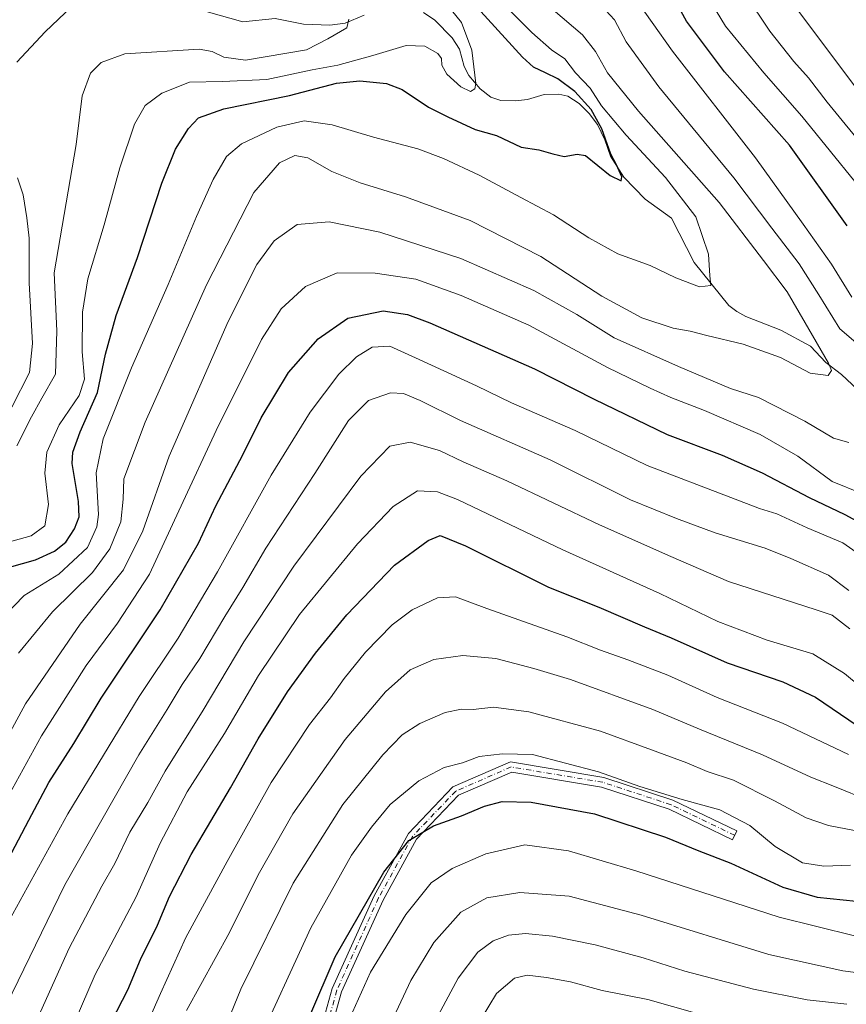
# Model space of a CAD drawing. Units: metres. Extents: x 623919 to 627372, y 4761941 to 4764317.
# Drawn here: x 624956 to 625174, y 4763713 to 4763972 of the extents above; entities that cross this region are included whole.
import ezdxf

# ---------------------------------------------------------------- set-up
doc = ezdxf.new("R2010")
doc.units = ezdxf.units.M
doc.header["$MEASUREMENT"] = 0
doc.linetypes.add('DGN Style 4', pattern=[2.638475, 1.318413, -0.659207, 0.001648, -0.659207])
for name, color, linetype, lineweight in [('Camino Cxs', 7, 'Continuous', 0), ('Camino eje', 30, 'DGN Style 4', 13), ('Corriente natural lineal', 142, 'Continuous', 13), ('Curva de nivel maestra', 30, 'Continuous', 30), ('Curva de nivel normal', 30, 'Continuous', 0)]:
    doc.layers.add(name, color=color, linetype=linetype, lineweight=lineweight)

msp = doc.modelspace()

# ---------------------------------------------------------------- linework, layer by layer
at = {"layer": 'Camino Cxs', "color": 7, "linetype": 'Continuous', "lineweight": 0}
msp.add_polyline3d([(625031.1803, 4763690.2421, 913.6411), (625038.6407, 4763717.0997, 909.3592), (625049.7097, 4763741.5795, 904.0514), (625058.7605, 4763757.9971, 920.605), (625070.4339, 4763770.2361, 914.1148), (625085.6325, 4763776.8441, 909.9342), (625110.2403, 4763772.7429, 910.0077), (625128.4071, 4763766.7585, 898.3389), (625145.2051, 4763758.6785, 915.739), (625144.0781, 4763756.3355, 916.7595), (625127.4327, 4763764.3421, 900.1236), (625109.6161, 4763770.2111, 914.6859), (625085.9639, 4763774.1531, 909.7335), (625071.9525, 4763768.0613, 907.0423), (625060.8747, 4763756.4465, 917.8243), (625052.0365, 4763740.4143, 906.5976), (625041.0923, 4763716.2109, 909.4458), (625033.7359, 4763689.7283, 909.3235)], dxfattribs=at)
msp.add_polyline3d([(625031.1803, 4763690.2421, 913.6411), (625038.6407, 4763717.0997, 909.3592), (625049.7097, 4763741.5795, 904.0514), (625058.7605, 4763757.9971, 920.605), (625070.4339, 4763770.2361, 914.1148), (625085.6325, 4763776.8441, 909.9342), (625110.2403, 4763772.7429, 910.0077), (625128.4071, 4763766.7585, 898.3389), (625145.2051, 4763758.6785, 915.739), (625144.0781, 4763756.3355, 916.7595), (625127.4327, 4763764.3421, 900.1236), (625109.6161, 4763770.2111, 914.6859), (625085.9639, 4763774.1531, 909.7335), (625071.9525, 4763768.0613, 907.0423), (625060.8747, 4763756.4465, 917.8243), (625052.0365, 4763740.4143, 906.5976), (625041.0923, 4763716.2109, 909.4458), (625033.7359, 4763689.7283, 909.3235)], dxfattribs=at)
at = {"layer": 'Camino eje', "color": 30, "linetype": 'DGN Style 4', "lineweight": 13}
msp.add_polyline3d([(625144.6417, 4763757.5069, 914.2356), (625127.9199, 4763765.5503, 899.0411), (625109.9283, 4763771.4769, 912.0512), (625085.7981, 4763775.4987, 909.8571), (625071.1931, 4763769.1487, 910.709), (625059.8177, 4763757.2219, 919.6044), (625050.8731, 4763740.9969, 905.3153), (625039.8665, 4763716.6553, 909.513), (625032.4581, 4763689.9851, 909.6446), (625030.3415, 4763673.2635, 909.2751), (625034.9981, 4763659.9285, 911.7032), (625039.4431, 4763648.7101, 912.9033), (625041.7715, 4763640.8783, 912.9098), (625045.8551, 4763634.3551, 913.6983)], dxfattribs=at)
at = {"layer": 'Corriente natural lineal', "color": 142, "linetype": 'Continuous', "lineweight": 13}
for points in [[(625047.0825, 4763973.6141, 816.1701), (625042.0892, 4763971.5505, 814.5375), (625037.9927, 4763971.0196, 813.8594), (625031.1168, 4763971.2363, 812.8976), (625023.6218, 4763972.7594, 812.3646), (625015.1435, 4763971.8676, 811.5577), (624995.8102, 4763977.3409, 809.069)], [(625177, 4763875, 835.904), (625172.7943, 4763878.9638, 835.362), (625168.7188, 4763882.1277, 834.5466), (625164.6658, 4763886.4482, 834.068), (625156.847, 4763890.6086, 832.5357), (625147.6182, 4763894.254, 831.2159), (625145.2219, 4763895.5124, 831.0587), (625143.17, 4763897.1506, 830.6659), (625134.0125, 4763908.4818, 828.7399), (625128.0692, 4763920.1693, 827.1562), (625121.0675, 4763925.1588, 826.2051), (625115.4413, 4763930.9789, 825.3148), (625111.9317, 4763936.5164, 824.2537), (625110.4573, 4763940.7906, 824.5538), (625108.5097, 4763944.8545, 824.7853), (625106.3276, 4763947.7565, 824.484), (625103.6985, 4763950.362, 824.3608), (625100.7343, 4763952.3147, 823.1573), (625098.3158, 4763952.8437, 822.1271), (625094.5096, 4763952.6971, 821.2123), (625090.126, 4763951.4469, 820.9397), (625086.9284, 4763951.0387, 820.7097), (625083.0664, 4763951.1953, 820.2392), (625080.4743, 4763952.056, 819.9827), (625077.6259, 4763954.2627, 819.5751), (625074.6317, 4763957.7146, 819.0213), (625073.4523, 4763960.1457, 818.8723), (625072.2134, 4763964.6962, 818.5905), (625070.2602, 4763967.7073, 818.4493), (625065.6963, 4763972.3691, 817.3931), (625062.7173, 4763974.3252, 817.5648)]]:
    msp.add_polyline3d(points, dxfattribs=at)
at = {"layer": 'Curva de nivel maestra', "color": 30, "linetype": 'Continuous', "lineweight": 30, "flags": 128}
for points, elevation in [([(625174.32, 4763918.1601), (625159.08, 4763939.4201), (625141.96, 4763958.7001), (625131.98, 4763972.0301), (625127.77, 4763979.8401)], 850), ([(624953.6, 4763828.1601), (624960.49, 4763830.1301), (624965.48, 4763832.3801), (624968.5, 4763834.7801), (624970.79, 4763838.3001), (624972.03, 4763841.4001), (624971.79, 4763845.4801), (624970.12, 4763855.4801), (624970.32, 4763858.4301), (624972.28, 4763863.8701), (624976.86, 4763874.2201), (624978.94, 4763884.3001), (624981.7, 4763894.5001), (624987.34, 4763909.8201), (624993.78, 4763929.3801), (624997.36, 4763938.3201), (625000.82, 4763943.7701), (625003.44, 4763946.6001), (625010.09, 4763948.9601), (625027.42, 4763952.4601), (625039.75, 4763955.7001), (625045.94, 4763956.3501), (625052.95, 4763955.6601), (625057.04, 4763954.0701), (625064.04, 4763949.4001), (625069.15, 4763946.8901), (625076.31, 4763943.4901), (625081.91, 4763941.9101), (625088.46, 4763938.8801), (625093.08, 4763938.1401), (625096.75, 4763937.0601), (625099.76, 4763936.4001), (625103.22, 4763937.0401), (625105.4, 4763936.6301), (625111.83, 4763931.4301), (625114.73, 4763929.9901), (625114.99, 4763931.0601), (625113.54, 4763934.1901), (625112.03, 4763936.9701), (625109.67, 4763943.6601), (625106.84, 4763948.7801), (625102.54, 4763953.5701), (625098.13, 4763956.8701), (625094.86, 4763958.4901), (625091.72, 4763959.9601), (625088.77, 4763962.5801), (625075.1, 4763977.5601)], 825), ([(624946.01, 4763737.3901), (624958.69, 4763761.4401), (624964.02, 4763771.3901), (624970.58, 4763781.7201), (624977.8, 4763793.6501), (624993.34, 4763816.9601), (625003.4, 4763834.5101), (625008.02, 4763844.2901), (625015.08, 4763857.8001), (625019.94, 4763867.5301), (625027.17, 4763879.4901), (625034.96, 4763888.3801), (625042.78, 4763893.8001), (625052.09, 4763895.7301), (625058.52, 4763894.7501), (625064.33, 4763892.5901), (625091.94, 4763880.4401), (625107.62, 4763872.4401), (625126.9, 4763863.1301), (625141.42, 4763857.6601), (625151.94, 4763853.0301), (625164.32, 4763846.5001), (625173.71, 4763842.0601), (625178.67, 4763839.3401)], 850), ([(624980.52, 4763708.4501), (624984.77, 4763716.7501), (624988.18, 4763724.7801), (624992.59, 4763733.8401), (624995.82, 4763741.3401), (625001.52, 4763752.4001), (625011.87, 4763770.0201), (625019.17, 4763782.9101), (625026.9, 4763795.2801), (625034.27, 4763805.5401), (625042.46, 4763815.6401), (625055.06, 4763828.7001), (625063.91, 4763835.1801), (625067.07, 4763836.5101), (625073.73, 4763833.8001), (625095.59, 4763822.8601), (625108.87, 4763817.6201), (625120.92, 4763812.4601), (625127.98, 4763809.5001), (625142.72, 4763802.9501), (625157.39, 4763797.9601), (625166, 4763793.9101), (625176.98, 4763786.4401)], 875), ([(625025.84, 4763693.7801), (625039.47, 4763725.4501), (625052.28, 4763747.7801), (625058.84, 4763756.1001), (625065.32, 4763760.0301), (625072.75, 4763762.6001), (625078.75, 4763765.1901), (625083.41, 4763766.3901), (625091.08, 4763766.2501), (625107.75, 4763763.1801), (625126.41, 4763757.0001), (625135.22, 4763753.4201), (625143.68, 4763750.1801), (625157.32, 4763743.8001), (625166.44, 4763741.2001), (625180.08, 4763739.7501)], 900)]:
    msp.add_lwpolyline(points, dxfattribs=dict(at, elevation=elevation))
at = {"layer": 'Curva de nivel normal', "color": 30, "linetype": 'Continuous', "lineweight": 0, "flags": 128}
for points, elevation in [([(625179.37, 4763950.82), (625161.07, 4763975.28), (625146.39, 4763997.32), (625125.33, 4764022.91), (625111.49, 4764036.14), (625101.1, 4764043.72), (625090.1, 4764049.79), (625077.19, 4764056.07), (625071.68, 4764060.37), (625070.94, 4764064.63), (625073.66, 4764072.24), (625078.08, 4764078.42), (625086.22, 4764085.66), (625094.1, 4764090.82), (625102.61, 4764097.41), (625116.4, 4764106.9), (625128.47, 4764116.21), (625138.23, 4764124.47), (625148.11, 4764132.21), (625155.5, 4764140.27), (625165.09, 4764155.66), (625171.61, 4764172.58), (625174.23, 4764188.36)], 865), ([(624952.13, 4763815.12), (624957.46, 4763820.73), (624966.61, 4763826.36), (624974.21, 4763833.35), (624976.66, 4763838.79), (624977.06, 4763842.07), (624976.47, 4763853.05), (624978.28, 4763862.03), (624985.74, 4763880.72), (624995.41, 4763902.63), (625002.94, 4763920.59), (625007.26, 4763930.32), (625010.78, 4763936.43), (625014.76, 4763939.77), (625024.08, 4763944.15), (625031.22, 4763945.76), (625038.65, 4763944.78), (625049.5, 4763941.53), (625061.19, 4763938.38), (625067.97, 4763935.91), (625077.4, 4763931.49), (625088.3, 4763925.55), (625096.93, 4763921.04), (625106.23, 4763914.92), (625113.87, 4763910.78), (625122.44, 4763907.66), (625129.21, 4763904.46), (625135.43, 4763902.07), (625138.38, 4763902.39), (625138.12, 4763904.94), (625137.78, 4763910.68), (625134.43, 4763920.46), (625126.46, 4763930.89), (625116.06, 4763942.02), (625109.62, 4763949.72), (625106.58, 4763954.4), (625102.75, 4763958.44), (625099.97, 4763962.11), (625096.42, 4763964.49), (625091.24, 4763969.08), (625079.57, 4763980.92)], 830), ([(625175.52, 4763899.32), (625170.2, 4763908.04), (625162.71, 4763918.54), (625150.13, 4763936.02), (625128.3, 4763964.18), (625117.62, 4763979.39)], 845), ([(625183.87, 4763920.46), (625162.35, 4763947.03), (625152.38, 4763958.44), (625142.29, 4763970.77), (625137.57, 4763978.52)], 855), ([(625179.74, 4763937.67), (625169.03, 4763950.72), (625164.08, 4763957.14), (625160.23, 4763961.4), (625153.9, 4763969.41), (625147.54, 4763979.11)], 860), ([(625068.95, 4763976.39), (625072.69, 4763971.69), (625075.45, 4763964.39), (625076.52, 4763955.67), (625076.25, 4763954.22), (625075.05, 4763953.51), (625072.5, 4763954.8), (625068.86, 4763958.08), (625067.5, 4763960.44), (625067.47, 4763962.24), (625066.5, 4763963.55), (625063.08, 4763965.46), (625058.16, 4763965.65), (625049.39, 4763963), (625040.16, 4763960.5), (625033.41, 4763959.2), (625021.42, 4763956.73), (625009.76, 4763956.16), (625001.09, 4763956.01), (624993.76, 4763953.13), (624989.4, 4763949.82), (624986.59, 4763944.92), (624982.68, 4763933.41), (624978.6, 4763918.35), (624974.28, 4763904.12), (624972.84, 4763895.37), (624972.81, 4763884.9), (624973.37, 4763877.73), (624972.02, 4763873.38), (624966.72, 4763865.65), (624963.49, 4763858.45), (624962.98, 4763852.9), (624963.95, 4763844.64), (624962.97, 4763839.1), (624959.37, 4763836.39), (624951.42, 4763834.22)], 820), ([(624970.09, 4763975.89), (624963.03, 4763969.28), (624955.59, 4763961.29)], 810), ([(625180.32, 4763884.24), (625172.41, 4763891.01), (625166.87, 4763899.98), (625161.69, 4763908.11), (625154.5, 4763917.52), (625144.43, 4763930.79), (625124.69, 4763954.72), (625116.13, 4763966.58), (625113.05, 4763972.42), (625109.6, 4763976.07)], 840), ([(625096.88, 4763975.05), (625104.62, 4763968.47), (625108.05, 4763964.11), (625111.19, 4763958.48), (625119.34, 4763948.39), (625140.6, 4763924.3), (625152.25, 4763909), (625158.54, 4763900.75), (625163.21, 4763892.52), (625169.42, 4763881.9), (625170.19, 4763879.99), (625169.32, 4763878.68), (625164.54, 4763879.33), (625156.74, 4763883.46), (625146.9, 4763886.94), (625137.36, 4763889.18), (625132.98, 4763890.35), (625128.43, 4763891.14), (625120.21, 4763893.92), (625109.72, 4763899.6), (625093.62, 4763910.04), (625074.96, 4763919.5), (625057.94, 4763925.81), (625046.01, 4763929.42), (625038.59, 4763932.46), (625032.24, 4763936.02), (625028.8, 4763936.68), (625024.75, 4763934.71), (625018.04, 4763926.88), (625005.53, 4763902.55), (624989.4, 4763866.41), (624983.77, 4763851.45), (624983.58, 4763846.12), (624982.97, 4763840.12), (624980.11, 4763833.03), (624975.47, 4763826.78), (624964.98, 4763816.38), (624955.99, 4763805.52)], 835), ([(625043.04, 4763972.55), (625042.53, 4763970.3), (625037.52, 4763967.41), (625031.84, 4763964.49), (625015.81, 4763961.78), (625010.08, 4763962.57), (625007.06, 4763964.11), (625003.64, 4763964.66), (624983.99, 4763963.47), (624977.76, 4763961.16), (624974.98, 4763958.32), (624972.76, 4763952.4), (624971.24, 4763939.54), (624965.4, 4763905.76), (624966.08, 4763890.44), (624965.73, 4763879.02), (624962.12, 4763872.71), (624959.47, 4763867.82), (624955.59, 4763860.13)], 815), ([(624955.73, 4763930.74), (624957.28, 4763926.3), (624958.2, 4763920.22), (624958.8, 4763914.91), (624958.85, 4763903.1), (624959.71, 4763887.12), (624958.93, 4763879.45), (624954.22, 4763870.33)], 810), ([(624913.54, 4763707.93), (624935.83, 4763751.49), (624946.3, 4763770.88), (624957.83, 4763792.12), (624972.26, 4763813.12), (624983.68, 4763827.45), (624988.74, 4763837.75), (624995.66, 4763857.43), (625011.21, 4763892.93), (625018.79, 4763907.89), (625023.39, 4763914.18), (625029.41, 4763918.45), (625037.86, 4763919.21), (625051.2, 4763916.47), (625072.53, 4763909.54), (625091.73, 4763901.1), (625103.08, 4763894.76), (625112.92, 4763888.64), (625129.86, 4763881.01), (625143.61, 4763875.27), (625150.99, 4763872.86), (625163.15, 4763866.68), (625170.67, 4763862.2), (625174.71, 4763860.98)], 840), ([(624952.41, 4763766.17), (624962.03, 4763783.67), (624973.84, 4763802.24), (624982.08, 4763813.42), (624990.5, 4763826.33), (624998.23, 4763842.98), (625008.71, 4763865.51), (625015.2, 4763878.45), (625019.98, 4763888.14), (625025.24, 4763896.22), (625031.6, 4763902.14), (625039.99, 4763905.77), (625049.97, 4763905.68), (625060.69, 4763904.06), (625072.61, 4763899.76), (625090.45, 4763891.96), (625111.16, 4763880.75), (625122.45, 4763875.38), (625127.84, 4763872.84), (625136.75, 4763869.44), (625151.41, 4763863.13), (625161.32, 4763857.4), (625170.37, 4763850.77), (625178.13, 4763847.61)], 845), ([(624940.1, 4763706.12), (624947.73, 4763722.51), (624953.57, 4763735.04), (624969.04, 4763763.18), (624987.83, 4763794.12), (624998.1, 4763809.45), (625008.46, 4763826.9), (625022.56, 4763852.44), (625032.86, 4763869), (625040.41, 4763878.99), (625045.08, 4763883.57), (625049.18, 4763886.17), (625053.81, 4763886.44), (625061.57, 4763882.9), (625076.66, 4763875.93), (625085.87, 4763871.51), (625102.66, 4763864.22), (625121.65, 4763854.99), (625143.66, 4763846.52), (625151.2, 4763843.59), (625155.76, 4763842.21), (625163.73, 4763838.5), (625173.2, 4763834.54), (625176.69, 4763832.09)], 855), ([(624951.23, 4763709.55), (624968.22, 4763744.42), (624987.73, 4763778.66), (624995.18, 4763790.65), (624999.12, 4763797.26), (625003.75, 4763804.06), (625010.4, 4763815.14), (625015.12, 4763822.81), (625021.15, 4763833.21), (625034.09, 4763852.81), (625042.97, 4763866.78), (625048.22, 4763872.12), (625054.02, 4763874.07), (625057.39, 4763873.96), (625061.83, 4763872.07), (625072.43, 4763866.83), (625096.09, 4763856.43), (625117.22, 4763845.94), (625129.32, 4763841.03), (625139.5, 4763837.23), (625152.67, 4763833.18), (625159.47, 4763830.44), (625169.43, 4763826.06), (625174.77, 4763822.04)], 860), ([(624957.08, 4763700.45), (624969.33, 4763727.77), (624977.94, 4763744.1), (624981.42, 4763750.02), (624985.34, 4763758.34), (624990.11, 4763766.16), (624994.66, 4763774.44), (625004.67, 4763790.45), (625015.39, 4763808.45), (625028.58, 4763828.47), (625046.17, 4763852.19), (625053.86, 4763860.03), (625059.22, 4763861.12), (625066.88, 4763858.92), (625073.18, 4763855.96), (625084.67, 4763850.93), (625109.08, 4763839.32), (625127.83, 4763830.98), (625143.09, 4763824.35), (625166.16, 4763816.92), (625170.34, 4763815.47), (625175.01, 4763811.92)], 865), ([(624964, 4763692.51), (624976.22, 4763720.78), (624987.02, 4763741.27), (624993.36, 4763755.4), (625000.4, 4763768.94), (625010.28, 4763784.32), (625019.25, 4763799.6), (625029.99, 4763815.69), (625045.31, 4763834.3), (625054.75, 4763844.11), (625061.08, 4763848.26), (625066.43, 4763848), (625071.64, 4763845.98), (625099.38, 4763832.76), (625125, 4763821.2), (625140.22, 4763813.88), (625153.24, 4763808.94), (625165.26, 4763805.35), (625173.58, 4763800.15), (625181.86, 4763793.28)], 870), ([(624988.58, 4763704.83), (624993.4, 4763715.82), (625000.08, 4763730.53), (625010.99, 4763750.59), (625022.6, 4763771.44), (625032.7, 4763786.68), (625038.17, 4763793.72), (625041.81, 4763798.86), (625047.46, 4763805.72), (625054.41, 4763812.93), (625059.75, 4763816.94), (625066.41, 4763820.06), (625071.1, 4763820.31), (625079.41, 4763817.23), (625100.45, 4763809.77), (625109.35, 4763806.32), (625116.54, 4763803.71), (625127.08, 4763799.72), (625140.08, 4763793.85), (625157.3, 4763787.07), (625174.63, 4763778.83)], 880), ([(625000.28, 4763711.33), (625011.59, 4763731.92), (625019.11, 4763747.04), (625028.31, 4763763.14), (625042.08, 4763782.7), (625052.67, 4763795.3), (625059.15, 4763801.11), (625065.41, 4763803.85), (625073.08, 4763804.9), (625081.75, 4763804.1), (625091.75, 4763801.45), (625101.41, 4763798.58), (625123.08, 4763790.64), (625135.42, 4763785.43), (625152.02, 4763778.67), (625164.77, 4763772.81), (625171, 4763770.37), (625180, 4763766.7)], 885), ([(625009.29, 4763704.04), (625014.62, 4763716.97), (625028.34, 4763744.86), (625041.41, 4763765.64), (625051.96, 4763778.73), (625057.12, 4763783.96), (625061.75, 4763786.95), (625068.41, 4763789.82), (625072.75, 4763790.78), (625075.75, 4763790.69), (625081.17, 4763791.24), (625090.48, 4763790.02), (625109.34, 4763784.93), (625122.78, 4763780.02), (625132.03, 4763776.58), (625137.46, 4763774.34), (625144.37, 4763772.03), (625155.18, 4763766.54), (625163.53, 4763762.11), (625169.37, 4763760.08), (625191.75, 4763755.78)], 890), ([(625018.21, 4763700.78), (625033.03, 4763733.12), (625043.73, 4763752.28), (625049.03, 4763759.6), (625053.88, 4763765.61), (625061.51, 4763771.86), (625068.17, 4763775.39), (625072.96, 4763776.58), (625077.32, 4763778.22), (625083.55, 4763779), (625091.44, 4763778.81), (625108.83, 4763774.2), (625119.65, 4763770.35), (625130.85, 4763766.92), (625140.76, 4763764.25), (625148.65, 4763760.05), (625155.33, 4763754.55), (625162.52, 4763750.26), (625168.17, 4763749.38), (625175.22, 4763749.59)], 895), ([(625041.64, 4763705.59), (625048.74, 4763721.45), (625058.05, 4763736.65), (625064.76, 4763744.93), (625070.27, 4763748.72), (625079.13, 4763752.61), (625089.41, 4763754.99), (625100.91, 4763753.38), (625118.6, 4763748.15), (625156.42, 4763735.96), (625176.27, 4763730.97)], 905), ([(625048.9, 4763696.89), (625059.39, 4763719.2), (625065.4, 4763729.22), (625072.57, 4763737.23), (625079.39, 4763740.97), (625088.08, 4763742.46), (625101.08, 4763741.48), (625120.08, 4763736.48), (625153.68, 4763726.08), (625173.15, 4763721.81), (625193.68, 4763719.11)], 910), ([(625064.64, 4763706.41), (625071.87, 4763719.85), (625076.99, 4763726.68), (625081.08, 4763729.64), (625085.08, 4763731.14), (625089.55, 4763731.62), (625096.68, 4763730.95), (625107.93, 4763728.63), (625120.53, 4763725.2), (625131.51, 4763721.71), (625149.64, 4763716.9), (625163.79, 4763714.14), (625174.26, 4763712.96)], 915), ([(625077.87, 4763709.12), (625081.97, 4763715.78), (625086.65, 4763719.84), (625089.99, 4763720.62), (625095.14, 4763720.06), (625101.41, 4763718.86), (625109.8, 4763716.62), (625121.84, 4763714.21), (625134.79, 4763710.49)], 920)]:
    msp.add_lwpolyline(points, dxfattribs=dict(at, elevation=elevation))

doc.saveas('drawing.dxf')
